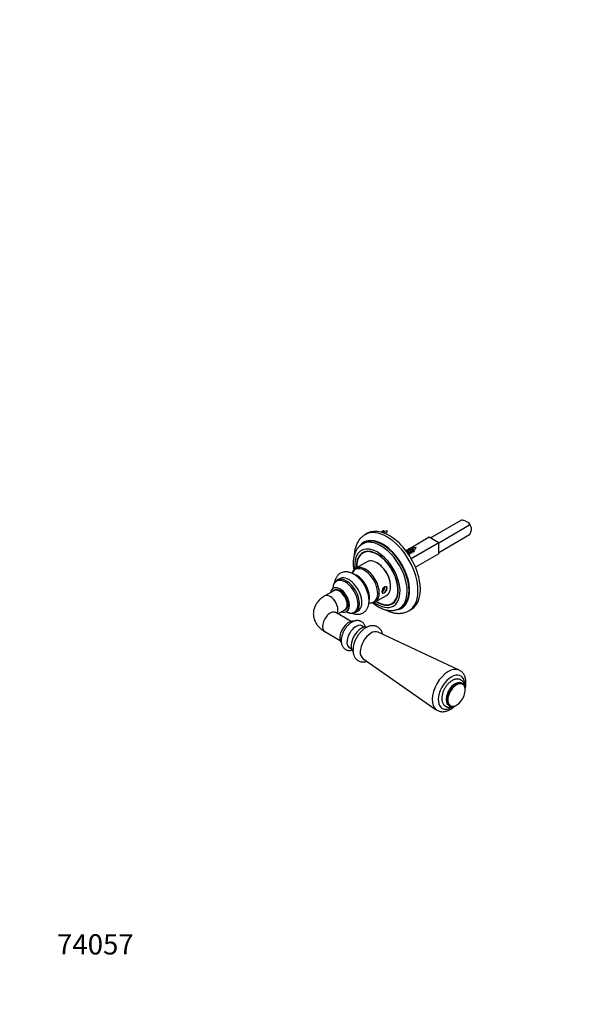
# Model space of a CAD drawing. Units: millimetres. Extents: x 0 to 835, y 0 to 1165.
# Drawn here: x 0 to 338, y 0 to 583 of the extents above; entities that cross this region are included whole.
import ezdxf
from ezdxf import colors
from ezdxf.entities.mleader import LeaderData, LeaderLine
from ezdxf.math import Vec2, Vec3

# ---------------------------------------------------------------- set-up
doc = ezdxf.new("R2010")
doc.units = ezdxf.units.MM
doc.layers.add('DV7_Défaut', color=7, linetype='Continuous')
doc.layers.add('Défaut', color=7, linetype='Continuous')

# ---------------------------------------------------------------- blocks, each defined once
blk = doc.blocks.new('_DOT')
at = {"color": 0}
blk.add_line((0, 0), (-1, 0), dxfattribs=at)
at = {"color": 0, "const_width": 0.333}
blk.add_lwpolyline([(-0.1665, 0, 1), (0.1665, 0, 1)], format="xyb", close=True, dxfattribs=at)
blk = doc.blocks.new('SE6')
at = {"layer": 'DV7_Défaut', "color": 7, "linetype": 'Continuous'}
for p, q in [((243.36, 276.06), (261.6, 286.6)), ((263.97, 286.21), (265.88, 285.11)), ((215.71, 279.73), (215.59, 280.54)), ((215.59, 280.54), (216.28, 279.89)), ((248.31, 273.21), (266.55, 283.74)), ((267.4, 282.47), (267.4, 280.27)), ((205.96, 278.78), (204.55, 277.96)), ((242.65, 276.47), (232.62, 270.68)), ((248.31, 273.21), (242.65, 276.47)), ((248.31, 267.49), (266.55, 278.02)), ((204.07, 273.07), (203.01, 272.46)), ((229.7, 268.99), (228.98, 268.58)), ((230.03, 268.71), (229.63, 268.48)), ((230.97, 269.73), (230.25, 269.31)), ((232.24, 270.46), (231.52, 270.05)), ((248.31, 273.21), (231.96, 263.77)), ((232.68, 269.93), (232.56, 270.74)), ((232.56, 270.74), (233.25, 270.09)), ((248.31, 266.67), (248.31, 273.21)), ((204.74, 267.97), (203.27, 267.12)), ((230.24, 266.52), (230.4, 266.61)), ((230.93, 266.92), (231.51, 267.25)), ((248.31, 266.67), (234.48, 258.69)), ((205.79, 261.94), (199.14, 258.1)), ((189.42, 251.91), (188.04, 251.11)), ((186.16, 244.83), (180.71, 241.69)), ((214.59, 244.81), (214.88, 244.78)), ((214.61, 244.94), (214.88, 244.78)), ((214.88, 244.78), (215.77, 245.88)), ((215.18, 246.23), (215.77, 245.88)), ((215.77, 245.88), (215.77, 246.84)), ((210.64, 238.18), (217.29, 242.02)), ((188.48, 231.16), (192.66, 233.57)), ((220.52, 237.24), (221.99, 238.09)), ((225.01, 234.35), (226.07, 234.97)), ((230.55, 232.93), (231.96, 233.75)), ((196.3, 226.64), (187.21, 231.89)), ((199.04, 232.06), (200.42, 232.86)), ((180.71, 220.63), (189.8, 215.38)), ((260.35, 197.8), (212.34, 220.25)), ((203.35, 204.68), (246.8, 174.34)), ((262.22, 189.74), (261.67, 190.05)), ((254.17, 177.06), (254.72, 176.75))]:
    blk.add_line(p, q, dxfattribs=at)
for centre, radius, start, end in [((260.34, 271.52), 15.13, 76.11854, 85.22754), ((218.6, 270.81), 9.36, 94.28533, 103.62843), ((209.59, 285.84), 10.08, 314.24539, 325.56785), ((262.78, 282.73), 3.91, 14.96149, 37.49914), ((263.79, 280.98), 3.91, 22.50086, 45.03851), ((252.86, 284.47), 15.13, 334.77246, 343.88146), ((216.93, 274.83), 5.03, 104.71988, 107.56117), ((238.95, 253.87), 17.31, 116.05731, 117.64478), ((229.04, 272.53), 5.78, 303.08367, 311.36852), ((233.9, 265.03), 5.03, 104.71988, 107.56117), ((235.57, 261.01), 9.36, 94.28533, 103.62843), ((226.56, 276.05), 10.08, 312.66947, 325.56785), ((231.08, 268.17), 1.01, 294.76207, 305.72426), ((194.43, 240.68), 12.8, 0.29798, 2.50163), ((252.52, 186.68), 11.44, 310.30315, 349.69685), ((256.36, 179.8), 3.45, 240.21136, 294.87848)]:
    blk.add_arc(centre, radius, start, end, dxfattribs=at)
for centre, major_axis, ratio, start_param, end_param in [((217.55, 255.45), (-13, 22.52), 0.57735, 3.141819, 6.282828), ((218.96, 256.26), (13, -22.52), 0.57735, 0, 3.141593), ((220.6, 265.08), (-5.63, 14.39), 0.81339, 6.173743, 6.220582), ((264.92, 282.8), (-1.87, 3.25), 0.57735, 4.294199, 5.130579), ((215.07, 254.02), (11.25, -19.49), 0.57735, 0, 3.38746), ((214.01, 253.41), (11, -19.05), 0.57735, 0, 3.142119), ((215.07, 254.02), (11, -19.05), 0.57735, 0, 3.141593), ((211.89, 252.18), (9.5, -16.45), 0.57735, 0, 4.064443), ((211.89, 252.18), (8.75, -15.16), 0.57735, 0, 3.995367), ((211.89, 252.18), (8.62, -14.94), 0.57735, 0, 3.982661), ((237.58, 255.28), (-5.63, 14.39), 0.81339, 6.173743, 6.220582), ((213.38, 253.04), (8.75, -15.16), 0.57735, 3.226548, 3.310825), ((211.54, 251.98), (5.75, -9.96), 0.57735, 0, 3.141593), ((231.01, 268.12), (-0.5, 0.866), 0.57735, 3.141593, 3.95394), ((204.29, 247.79), (-5.52, 9.55), 0.57735, 0, 0.44185), ((204.29, 247.79), (-5.52, 9.55), 0.57735, 2.700823, 6.283185), ((204.89, 248.14), (5.75, -9.96), 0.57735, 3.141593, 3.148099), ((204.89, 248.14), (5.75, -9.96), 0.57735, 0.00087, 3.141593), ((211.89, 252.18), (5.5, -9.53), 0.57735, 0.762922, 2.378671), ((192.96, 241.25), (-5.29, 9.15), 0.57735, 2.435621, 6.283185), ((193.54, 241.59), (5.5, -9.53), 0.57735, 3.130349, 3.141593), ((193.54, 241.59), (5.5, -9.53), 0.57735, 0, 3.130349), ((194.92, 242.38), (5.5, -9.53), 0.57735, 0, 3.141593), ((199.16, 244.83), (-5.5, 9.53), 0.57735, 3.885925, 5.538316), ((199.71, 245.15), (5.32, -9.21), 0.57735, 0.839657, 2.342112), ((189.62, 239.32), (-3.95, 6.85), 0.57735, 0, 0.605238), ((189.62, 239.32), (3.4, -5.89), 0.57735, 0, 3.43974), ((192.96, 241.25), (-5.29, 9.15), 0.57735, 0, 0.702016), ((189.68, 239.36), (4, -6.93), 0.57735, 0, 3.175865), ((189.62, 239.32), (-3.95, 6.85), 0.57735, 6.1391, 6.283185), ((189.41, 239.2), (3.25, -5.63), 0.57735, 0.014615, 3.141593), ((189.62, 239.32), (-3.95, 6.85), 0.57735, 3.195902, 6.1391), ((214.88, 245.96), (-1, -1.73), 0.57735, 0.550693, 2.590899), ((215.99, 245.32), (-1.03, -1.79), 0.57735, 0, 3.926991), ((183.96, 236.06), (-3.25, 5.63), 0.57735, 3.480348, 6.283053), ((215.99, 245.32), (-1.03, -1.79), 0.57735, 5.497787, 6.283185), ((189.62, 239.32), (3.4, -5.89), 0.57735, 5.985038, 6.283185), ((189.41, 239.2), (3.25, -5.63), 0.57735, 0, 0.014615), ((211.89, 252.18), (9.5, -16.45), 0.57735, 5.361021, 6.283185), ((211.89, 252.18), (8.75, -15.16), 0.57735, 5.429411, 6.283185), ((211.89, 252.18), (8.62, -14.94), 0.57735, 5.442117, 6.283185), ((213.38, 253.04), (8.75, -15.16), 0.57735, 6.113953, 6.19823), ((215.07, 254.02), (11.25, -19.49), 0.57735, 6.045411, 6.283185), ((214.01, 253.41), (11, -19.05), 0.57735, 6.280641, 6.283185), ((183.96, 226.26), (3.25, 5.63), 0.57735, 0, 3.141593), ((189.62, 239.32), (-3.95, 6.85), 0.57735, 2.536355, 2.897343), ((189.62, 239.32), (-3.95, 6.85), 0.57735, 2.897343, 3.195902), ((189.68, 239.36), (4, -6.93), 0.57735, 6.248453, 6.283185), ((193.54, 241.59), (5.5, -9.53), 0.57735, 6.282264, 6.283185), ((194.92, 219.93), (3.75, 6.5), 0.57735, 0.182269, 2.944169), ((199.16, 217.48), (3.75, 6.5), 0.57735, 0, 3.268119), ((202.35, 215.64), (4.25, 7.36), 0.57735, 0.166352, 2.986882), ((199.16, 217.48), (3.75, 6.5), 0.57735, 6.157539, 6.283185), ((208.07, 212.34), (4.5, 7.79), 0.57735, 0.04978, 3.091813), ((253.91, 185.87), (6.78, 11.74), 0.57735, 0.049024, 3.092782), ((255.8, 184.78), (-5.53, -9.59), 0.57735, 2.267042, 6.283185), ((257.92, 183.56), (3.75, 6.5), 0.57735, 0, 3.141593), ((258.47, 183.24), (3.75, 6.5), 0.57735, 0, 3.123589), ((258.74, 183.08), (3.66, 6.34), 0.57735, 0, 3.758748), ((258.47, 183.24), (3.75, 6.5), 0.57735, 6.270027, 6.283185), ((258.74, 183.08), (3.66, 6.34), 0.57735, 5.497787, 6.283185), ((258.74, 183.08), (3.66, 6.34), 0.57735, -1.01576, -0.785398), ((255.8, 184.78), (-5.53, -9.59), 0.57735, 0, 0.875095), ((258.47, 183.24), (3.75, 6.5), 0.57735, 3.123589, 3.141593), ((258.74, 183.08), (3.66, 6.34), 0.57735, 3.758748, 4.157352)]:
    blk.add_ellipse(centre, major_axis=major_axis, ratio=ratio, start_param=start_param, end_param=end_param, dxfattribs=at)
for points, weights, knots in [([(213.99, 279.54), (214, 279.56), (214.01, 279.57), (214.43, 280.07), (215.14, 279.78), (215.84, 279.49), (216.26, 278.79)], [0.989697556868, 0.994633845004, 1, 0.866025403784, 1, 0.869210475549, 0.993781298348], [0, 0, 0, 0.019865, 0.019865, 0.515828, 0.515828, 1, 1, 1]), ([(215.05, 279.8), (215.12, 280.11), (215.29, 280.31), (215.41, 280.46), (215.59, 280.54)], [0.933958053343, 0.94097049929, 1, 0.954853459629, 0.940133733968], [0, 0, 0, 0.566632, 0.566632, 1, 1, 1]), ([(228.75, 268.54), (229.12, 268.69), (229.57, 268.51), (230.29, 268.22), (230.7, 267.49), (231.11, 266.76), (230.91, 266.39), (230.74, 266.07), (230.33, 266.34)], [0.939574202975, 0.9120475587, 1, 0.866025403784, 1, 0.866025403784, 1, 0.885092606877, 0.967292865015], [0, 0, 0, 0.186811, 0.186811, 0.471374, 0.471374, 0.755936, 0.755936, 1, 1, 1]), ([(229.48, 268.53), (229.54, 268.84), (229.71, 269.04), (230.12, 269.54), (230.84, 269.25), (231.56, 268.95), (231.97, 268.23), (232.38, 267.5), (232.18, 267.12), (231.98, 266.75), (231.48, 267.16), (231.46, 267.18), (231.44, 267.2)], [0.933958053343, 0.94097049929, 1, 0.866025403784, 1, 0.866025403784, 1, 0.866025403784, 1, 0.866025403784, 1, 0.993567947001, 0.987753493263], [0, 0, 0, 0.09816, 0.09816, 0.320946, 0.320946, 0.543732, 0.543732, 0.766518, 0.766518, 0.989304, 0.989304, 1, 1, 1]), ([(231.71, 267.73), (231.65, 267.91), (231.52, 268.11), (231.21, 268.58), (230.69, 268.75), (230.32, 268.88), (230.03, 268.71)], [0.933182124436, 0.936381553095, 1, 0.866025403784, 1, 0.900079729821, 0.949203542247], [0, 0, 0, 0.213834, 0.213834, 0.664149, 0.664149, 1, 1, 1]), ([(230.75, 269.27), (230.82, 269.58), (230.98, 269.78), (231.4, 270.27), (232.11, 269.98), (232.83, 269.69), (233.25, 268.96), (233.66, 268.23), (233.46, 267.86), (233.26, 267.48), (232.75, 267.9), (232.7, 267.95), (232.64, 268)], [0.933958053343, 0.94097049929, 1, 0.866025403784, 1, 0.866025403784, 1, 0.866025403784, 1, 0.866025403784, 1, 0.983178926006, 0.970581765176], [0, 0, 0, 0.096493, 0.096493, 0.315496, 0.315496, 0.534498, 0.534498, 0.753501, 0.753501, 0.972503, 0.972503, 1, 1, 1]), ([(232.02, 270), (232.09, 270.31), (232.26, 270.51), (232.38, 270.66), (232.56, 270.74)], [0.933958053343, 0.94097049929, 1, 0.954853459629, 0.940133733968], [0, 0, 0, 0.566632, 0.566632, 1, 1, 1]), ([(230.4, 266.61), (230.43, 266.63), (230.46, 266.68), (230.55, 266.91), (230.24, 267.38), (229.93, 267.84), (229.42, 268.02), (229.26, 268.07), (229.1, 268.07)], [0.949203542247, 0.965945673963, 1, 0.866025403784, 1, 0.866025403784, 1, 0.954084380518, 0.939641057605], [0, 0, 0, 0.09788, 0.09788, 0.482954, 0.482954, 0.868028, 0.868028, 1, 1, 1])]:
    blk.add_rational_spline(points, weights, degree=2, knots=knots, dxfattribs=at)
for points, knots in [([(204.56, 277.96), (204.38, 277.86), (203.95, 277.62), (203.22, 277.08), (202.44, 276.41), (201.71, 275.65), (201.04, 274.81), (200.43, 273.91), (199.89, 272.93), (199.42, 271.89), (199.02, 270.78), (198.69, 269.61), (198.43, 268.38), (198.25, 267.1), (198.19, 266.22), (198.17, 265.77)], [0, 0, 0, 0, 0.040477, 0.116644, 0.192831, 0.26936, 0.346522, 0.424566, 0.503676, 0.583955, 0.665412, 0.747969, 0.831472, 0.915719, 1, 1, 1, 1]), ([(203.01, 272.44), (202.84, 272.35), (202.43, 272.12), (201.76, 271.61), (201.05, 270.97), (200.39, 270.25), (199.8, 269.46), (199.27, 268.59), (198.81, 267.66), (198.42, 266.66), (198.1, 265.6), (197.85, 264.48), (197.68, 263.3), (197.59, 262.08), (197.57, 260.82), (197.63, 259.53), (197.75, 258.28), (197.88, 257.47), (197.94, 257.1)], [0, 0, 0, 0, 0.034571, 0.09551, 0.156483, 0.217793, 0.279711, 0.342456, 0.406178, 0.470935, 0.536693, 0.603331, 0.67067, 0.738505, 0.806642, 0.874917, 0.943187, 1, 1, 1, 1]), ([(232.86, 268.18), (232.88, 268.19), (232.89, 268.21), (232.9, 268.23), (232.91, 268.27), (232.92, 268.32), (232.91, 268.38), (232.9, 268.44), (232.88, 268.51), (232.84, 268.59), (232.81, 268.67), (232.76, 268.75), (232.71, 268.84), (232.65, 268.92), (232.58, 269), (232.5, 269.08), (232.42, 269.16), (232.33, 269.23), (232.24, 269.29), (232.15, 269.35), (232.04, 269.4), (231.95, 269.43), (231.85, 269.46), (231.75, 269.48), (231.66, 269.48), (231.56, 269.48), (231.47, 269.47), (231.38, 269.43), (231.37, 269.43), (231.36, 269.43), (231.35, 269.42)], [0, 0, 0, 0, 0.063217, 0.063217, 0.063217, 0.172365, 0.172365, 0.172365, 0.285867, 0.285867, 0.285867, 0.400796, 0.400796, 0.400796, 0.513786, 0.513786, 0.513786, 0.630539, 0.630539, 0.630539, 0.748858, 0.748858, 0.748858, 0.865164, 0.865164, 0.865164, 0.984601, 0.984601, 0.984601, 1, 1, 1, 1]), ([(231.67, 267.35), (231.69, 267.36), (231.71, 267.38), (231.72, 267.41), (231.74, 267.45), (231.75, 267.51), (231.75, 267.58), (231.74, 267.62), (231.73, 267.67), (231.71, 267.73)], [0, 0, 0, 0, 0.274129, 0.274129, 0.274129, 0.706365, 0.706365, 0.706365, 1, 1, 1, 1]), ([(199.1, 258.06), (198.99, 258), (198.72, 257.84), (198.28, 257.47), (197.82, 256.98), (197.42, 256.41), (197.1, 255.78), (196.93, 255.33), (196.85, 255.11)], [0, 0, 0, 0, 0.093238, 0.274349, 0.45581, 0.639027, 0.824972, 1, 1, 1, 1]), ([(188.12, 251.15), (188.06, 251.11), (187.82, 251), (187.41, 250.68), (186.94, 250.23), (186.52, 249.7), (186.17, 249.09), (185.89, 248.42), (185.68, 247.69), (185.54, 246.95), (185.5, 246.45), (185.49, 246.23)], [0, 0, 0, 0, 0.035345, 0.155316, 0.275184, 0.395889, 0.518266, 0.642755, 0.769344, 0.897651, 1, 1, 1, 1]), ([(197.08, 231.47), (197.29, 231.39), (197.81, 231.21), (198.63, 231), (199.53, 230.87), (200.41, 230.85), (201.26, 230.93), (202.06, 231.11), (202.82, 231.38), (203.52, 231.74), (204.16, 232.18), (204.75, 232.7), (205.27, 233.29), (205.73, 233.95), (206.11, 234.67), (206.44, 235.46), (206.69, 236.31), (206.86, 237.21), (206.96, 238.17), (206.98, 239.16), (206.92, 240.19), (206.78, 241.24), (206.57, 242.31), (206.29, 243.38), (205.94, 244.44), (205.53, 245.5), (205.05, 246.54), (204.52, 247.56), (203.93, 248.55), (203.29, 249.5), (202.61, 250.42), (201.88, 251.28), (201.12, 252.09), (200.32, 252.84), (199.48, 253.53), (198.63, 254.14), (197.74, 254.68), (196.84, 255.13), (195.93, 255.49), (195.02, 255.75), (194.11, 255.91), (193.23, 255.96), (192.37, 255.91), (191.55, 255.76), (190.78, 255.52), (190.06, 255.18), (189.4, 254.77), (188.8, 254.27), (188.26, 253.7), (187.78, 253.06), (187.37, 252.36), (187.03, 251.59), (186.76, 250.76), (186.62, 250.13), (186.56, 249.77), (186.55, 249.71)], [0, 0, 0, 0, 0.0144906, 0.0347911, 0.0547724, 0.0743116, 0.0933438, 0.1118788, 0.1299907, 0.1477963, 0.1654343, 0.1830228, 0.2006909, 0.2185766, 0.2367965, 0.2554317, 0.2745135, 0.2940143, 0.313854, 0.3339229, 0.3541116, 0.374323, 0.3945002, 0.4146226, 0.4346863, 0.4546982, 0.4746709, 0.4946203, 0.514564, 0.534519, 0.5544995, 0.5745244, 0.5946126, 0.6147812, 0.6350442, 0.6554084, 0.6758676, 0.6963935, 0.7168979, 0.737266, 0.7573574, 0.7770388, 0.796225, 0.8149034, 0.8331312, 0.8510145, 0.8686874, 0.8862806, 0.9039098, 0.921717, 0.9398265, 0.9583317, 0.9772802, 0.996662, 1, 1, 1, 1]), ([(199.76, 253.79), (199.58, 253.9), (199.18, 254.14), (198.48, 254.45), (197.93, 254.64), (197.64, 254.72), (197.61, 254.73)], [0, 0, 0, 0, 0.238157, 0.596828, 0.955339, 1, 1, 1, 1]), ([(185.82, 246.46), (185.82, 246.46), (185.81, 246.45), (185.76, 246.38), (185.65, 246.28), (185.57, 246.23), (185.54, 246.21)], [0, 0, 0, 0, 0.186036, 0.502407, 0.858542, 1, 1, 1, 1]), ([(217.16, 244.68), (216.82, 244.22), (216.38, 243.84), (215.58, 243.38), (215.21, 243.31), (214.68, 243.54), (214.53, 243.86), (214.53, 244.8), (214.7, 245.39), (215.24, 246.38), (215.61, 246.8), (216.42, 247.25), (216.85, 247.3), (217.52, 246.98), (217.74, 246.62), (217.73, 245.68), (217.5, 245.14), (217.16, 244.68)], [0, 0, 0, 0, 0.125, 0.125, 0.25, 0.25, 0.375, 0.375, 0.5, 0.5, 0.625, 0.625, 0.75, 0.75, 0.875, 0.875, 1, 1, 1, 1]), ([(180.71, 241.69), (180.48, 241.55), (179.94, 241.23), (179.03, 240.6), (178.07, 239.82), (177.2, 238.98), (176.42, 238.08), (175.75, 237.15), (175.18, 236.18), (174.72, 235.18), (174.37, 234.17), (174.12, 233.14), (173.97, 232.12), (173.93, 231.09), (173.99, 230.08), (174.14, 229.07), (174.38, 228.09), (174.72, 227.14), (175.15, 226.21), (175.66, 225.31), (176.26, 224.45), (176.94, 223.62), (177.71, 222.83), (178.56, 222.09), (179.48, 221.39), (180.24, 220.91), (180.63, 220.68), (180.71, 220.63)], [0, 0, 0, 0, 0.027223, 0.074409, 0.121429, 0.16774, 0.213084, 0.257318, 0.300414, 0.342439, 0.383513, 0.423788, 0.463424, 0.502584, 0.541431, 0.5801, 0.618739, 0.657517, 0.696609, 0.73619, 0.776431, 0.817485, 0.859473, 0.90246, 0.94643, 0.990404, 1, 1, 1, 1]), ([(206.96, 238.53), (206.98, 238.61), (207.06, 238.94), (207.17, 239.55), (207.22, 240.24), (207.23, 240.62), (207.23, 240.75)], [0, 0, 0, 0, 0.110303, 0.479191, 0.851328, 1, 1, 1, 1]), ([(206.9, 237.7), (206.96, 237.68), (207.28, 237.62), (207.84, 237.55), (208.58, 237.55), (209.29, 237.65), (209.95, 237.84), (210.41, 238.03), (210.61, 238.17), (210.64, 238.19)], [0, 0, 0, 0, 0.044746, 0.236664, 0.426142, 0.612428, 0.795324, 0.975356, 1, 1, 1, 1]), ([(209.17, 237.64), (209.23, 237.6), (209.64, 237.26), (210.41, 236.66), (211.49, 235.91), (212.59, 235.24), (213.71, 234.64), (214.83, 234.14), (215.96, 233.72), (217.08, 233.41), (218.2, 233.19), (219.29, 233.07), (220.36, 233.05), (221.4, 233.13), (222.4, 233.31), (223.35, 233.58), (224.23, 233.93), (224.71, 234.19), (224.97, 234.34)], [0, 0, 0, 0, 0.011161, 0.079658, 0.148342, 0.217197, 0.286182, 0.355195, 0.424078, 0.492639, 0.560647, 0.627861, 0.694079, 0.759175, 0.823131, 0.886039, 0.948085, 1, 1, 1, 1]), ([(216.81, 233.49), (216.88, 233.45), (217.36, 233.21), (218.25, 232.8), (219.47, 232.33), (220.7, 231.95), (221.91, 231.66), (223.11, 231.48), (224.29, 231.4), (225.43, 231.41), (226.55, 231.53), (227.62, 231.74), (228.65, 232.04), (229.65, 232.44), (230.22, 232.75), (230.55, 232.93)], [0, 0, 0, 0, 0.015709, 0.101745, 0.187661, 0.273265, 0.358328, 0.442596, 0.525836, 0.607869, 0.688607, 0.768069, 0.846379, 0.923744, 1, 1, 1, 1]), ([(187.21, 231.89), (187.15, 231.92), (187.01, 232.01), (186.81, 232.15), (186.68, 232.26), (186.63, 232.31), (186.63, 232.31), (186.63, 232.31)], [0, 0, 0, 0, 0.13852, 0.391137, 0.645231, 0.902597, 1, 1, 1, 1]), ([(193.53, 232.29), (193.77, 232.17), (194.27, 231.95), (195.02, 231.69), (195.79, 231.52), (196.53, 231.44), (197.25, 231.47), (197.93, 231.59), (198.54, 231.79), (198.86, 231.97), (199.03, 232.06)], [0, 0, 0, 0, 0.123266, 0.256654, 0.389468, 0.521045, 0.650685, 0.777919, 0.902749, 1, 1, 1, 1]), ([(193.55, 232.35), (193.58, 232.37), (193.67, 232.42), (193.81, 232.45), (193.89, 232.46), (193.91, 232.46), (193.91, 232.46)], [0, 0, 0, 0, 0.1678212, 0.5332171, 0.8507846, 1, 1, 1, 1]), ([(204.8, 223.37), (204.75, 223.55), (204.61, 223.99), (204.33, 224.62), (203.94, 225.25), (203.47, 225.8), (202.95, 226.25), (202.38, 226.61), (201.76, 226.88), (201.12, 227.06), (200.45, 227.15), (199.77, 227.15), (199.06, 227.06), (198.33, 226.87), (197.6, 226.6), (196.86, 226.23), (196.13, 225.78), (195.42, 225.25), (194.74, 224.64), (194.08, 223.98), (193.47, 223.25), (192.9, 222.48), (192.38, 221.67), (191.91, 220.83), (191.5, 219.96), (191.15, 219.07), (190.86, 218.17), (190.64, 217.27), (190.5, 216.38), (190.45, 215.68), (190.45, 215.33), (190.45, 215.24)], [0, 0, 0, 0, 0.026745, 0.063503, 0.099139, 0.133573, 0.16695, 0.199559, 0.231758, 0.263838, 0.296146, 0.329029, 0.362764, 0.397502, 0.433229, 0.469755, 0.506786, 0.544029, 0.581235, 0.618324, 0.655283, 0.692135, 0.728921, 0.765693, 0.802502, 0.839392, 0.876422, 0.913648, 0.951117, 0.98885, 1, 1, 1, 1]), ([(214.97, 219.02), (214.91, 219.3), (214.76, 219.86), (214.46, 220.65), (214.06, 221.38), (213.59, 222.03), (213.06, 222.6), (212.47, 223.07), (211.83, 223.46), (211.15, 223.75), (210.44, 223.95), (209.71, 224.06), (208.95, 224.08), (208.17, 224.02), (207.38, 223.86), (206.57, 223.6), (205.76, 223.26), (204.94, 222.82), (204.14, 222.3), (203.36, 221.7), (202.61, 221.03), (201.89, 220.3), (201.21, 219.51), (200.57, 218.67), (199.98, 217.79), (199.44, 216.87), (198.96, 215.93), (198.53, 214.96), (198.17, 213.98), (197.88, 212.99), (197.65, 212), (197.51, 211.02), (197.45, 210.22), (197.44, 209.81), (197.44, 209.68)], [0, 0, 0, 0, 0.031765, 0.064819, 0.09701, 0.128222, 0.1585, 0.188011, 0.216988, 0.245697, 0.274338, 0.303174, 0.33246, 0.362408, 0.39316, 0.424752, 0.457093, 0.489994, 0.52322, 0.556553, 0.589837, 0.623016, 0.656083, 0.689053, 0.721958, 0.754836, 0.78773, 0.82067, 0.853701, 0.886865, 0.920203, 0.953748, 0.987509, 1, 1, 1, 1]), ([(204.15, 223.29), (204.15, 223.29), (204.15, 223.29), (204.11, 223.29), (203.97, 223.31), (203.75, 223.39), (203.51, 223.52), (203.41, 223.61), (203.36, 223.65)], [0, 0, 0, 0, 0.004662, 0.178675, 0.367434, 0.580471, 0.835659, 1, 1, 1, 1]), ([(190.45, 215.24), (190.45, 215.06), (190.46, 214.65), (190.53, 213.92), (190.71, 213.12), (190.98, 212.38), (191.32, 211.7), (191.75, 211.11), (192.24, 210.6), (192.78, 210.18), (193.37, 209.86), (194, 209.63), (194.65, 209.49), (195.33, 209.44), (196.03, 209.47), (196.54, 209.57), (196.82, 209.64), (196.87, 209.65)], [0, 0, 0, 0, 0.043394, 0.123215, 0.202901, 0.281366, 0.357799, 0.431737, 0.503221, 0.572709, 0.640884, 0.708487, 0.776109, 0.844528, 0.914424, 0.986282, 1, 1, 1, 1]), ([(195.92, 210.76), (195.96, 210.75), (196.06, 210.72), (196.29, 210.59), (196.49, 210.43), (196.59, 210.31), (196.62, 210.26), (196.62, 210.26), (196.62, 210.26)], [0, 0, 0, 0, 0.106796, 0.354924, 0.595192, 0.791558, 0.966322, 1, 1, 1, 1]), ([(197.44, 209.68), (197.44, 209.49), (197.45, 209.03), (197.53, 208.22), (197.71, 207.34), (197.97, 206.5), (198.32, 205.72), (198.75, 205.03), (199.25, 204.41), (199.82, 203.89), (200.43, 203.45), (201.09, 203.11), (201.78, 202.86), (202.5, 202.7), (203.24, 202.63), (204.01, 202.65), (204.8, 202.76), (205.37, 202.91), (205.68, 203), (205.73, 203.02)], [0, 0, 0, 0, 0.03807, 0.107899, 0.177632, 0.24646, 0.313773, 0.379159, 0.442532, 0.504114, 0.564321, 0.623675, 0.682676, 0.741773, 0.801516, 0.862398, 0.9248, 0.988922, 1, 1, 1, 1]), ([(263.64, 187.9), (263.64, 187.91), (263.61, 188.19), (263.54, 188.73), (263.34, 189.47), (263.06, 190.15), (262.7, 190.75), (262.27, 191.27), (261.78, 191.71), (261.24, 192.05), (260.66, 192.3), (260.05, 192.46), (259.41, 192.53), (258.75, 192.5), (258.07, 192.39), (257.37, 192.19), (256.66, 191.9), (255.96, 191.51), (255.26, 191.05), (254.58, 190.5), (253.93, 189.89), (253.31, 189.22), (252.74, 188.5), (252.2, 187.73), (251.71, 186.93), (251.28, 186.09), (250.91, 185.24), (250.6, 184.37), (250.35, 183.5), (250.18, 182.64), (250.08, 181.82), (250.06, 181.35), (250.06, 181.11)], [0, 0, 0, 0, 0.001788, 0.03819, 0.074379, 0.110008, 0.144742, 0.178405, 0.211059, 0.242963, 0.274484, 0.30593, 0.337666, 0.370032, 0.403252, 0.437387, 0.47232, 0.507801, 0.543558, 0.579354, 0.615072, 0.65068, 0.686188, 0.721623, 0.757022, 0.792427, 0.827873, 0.863399, 0.899052, 0.934871, 0.97089, 1, 1, 1, 1]), ([(263.89, 186.66), (263.95, 186.88), (264.08, 187.46), (264.24, 188.38), (264.35, 189.44), (264.37, 190.47), (264.32, 191.48), (264.18, 192.46), (263.96, 193.39), (263.65, 194.26), (263.26, 195.06), (262.8, 195.79), (262.26, 196.43), (261.67, 196.98), (261.02, 197.45), (260.6, 197.67), (260.35, 197.79)], [0, 0, 0, 0, 0.0462231, 0.122444, 0.1990422, 0.275999, 0.3532169, 0.4303884, 0.5070904, 0.5828043, 0.6570234, 0.729407, 0.7998816, 0.8686382, 0.9360605, 1, 1, 1, 1]), ([(263.92, 186.1), (263.92, 186.24), (263.91, 186.58), (263.84, 187.17), (263.69, 187.8), (263.47, 188.38), (263.17, 188.88), (262.81, 189.3), (262.49, 189.58), (262.31, 189.68), (262.27, 189.7)], [0, 0, 0, 0, 0.07959, 0.230196, 0.380871, 0.53082, 0.679148, 0.825018, 0.968201, 1, 1, 1, 1]), ([(250.06, 181.11), (250.06, 180.94), (250.07, 180.55), (250.14, 179.85), (250.31, 179.11), (250.57, 178.4), (250.9, 177.77), (251.31, 177.22), (251.78, 176.76), (252.3, 176.39), (252.87, 176.11), (253.47, 175.92), (254.1, 175.82), (254.76, 175.81), (255.43, 175.89), (256.12, 176.07), (256.65, 176.26), (256.94, 176.39), (256.99, 176.42)], [0, 0, 0, 0, 0.03914, 0.111952, 0.184711, 0.256593, 0.32688, 0.395085, 0.461176, 0.52556, 0.588918, 0.651941, 0.715289, 0.779693, 0.845694, 0.91353, 0.983079, 1, 1, 1, 1]), ([(246.81, 174.34), (247, 174.21), (247.35, 173.97), (248.02, 173.66), (248.76, 173.41), (249.53, 173.25), (250.33, 173.18), (251.15, 173.21), (252, 173.32), (252.86, 173.53), (253.73, 173.83), (254.61, 174.22), (255.48, 174.7), (256.35, 175.27), (257.19, 175.91), (257.83, 176.46), (258.18, 176.79), (258.27, 176.88)], [0, 0, 0, 0, 0.051284, 0.117386, 0.183302, 0.249512, 0.316533, 0.384799, 0.454613, 0.526092, 0.599136, 0.673448, 0.74862, 0.824244, 0.89996, 0.975552, 1, 1, 1, 1])]:
    blk.add_open_spline(points, degree=3, knots=knots, dxfattribs=at)

msp = doc.modelspace()

# ---------------------------------------------------------------- block references
at = {"layer": 'Défaut'}
msp.add_blockref('SE6', (0, 0), dxfattribs=at)

# ---------------------------------------------------------------- leaders
at = {"layer": 'Défaut', "color": 7, "linetype": 'Continuous'}
ml = msp.add_multileader_mtext('Standard', dxfattribs=at)
ml.set_content('{\\pxsm0.9;\\fSolid Edge ISO|b1||i0||c0|p34;\\W1.;17/07/2020\\P}', color=256)
ml.set_leader_properties()
ml.set_arrow_properties(name='DOT')
ml.build(insert=Vec2(0, 0))
ml.multileader.update_dxf_attribs({"leader_type": 0, "dogleg_length": 0, "arrow_head_size": 12})
ctx = ml.context
ctx.base_point, ctx.char_height, ctx.arrow_head_size, ctx.landing_gap_size = Vec3(747.02, 1157.46), 12, 12, 4.2
notes = []
notes.append((ctx, [(0, (0, 0, 0), (0, 0), (1, 0), 1, [])]))
ctx.mtext.insert = Vec3(749.02, 1163.58)
ml = msp.add_multileader_mtext('Standard', dxfattribs=at)
ml.set_content('{\\pxsm0.9;\\fArial|b1||i0||c0|p34;\\W1.;DHRM1/S\\P}', color=256)
ml.set_leader_properties()
ml.set_arrow_properties(name='DOT')
ml.build(insert=Vec2(0, 0))
ml.multileader.update_dxf_attribs({"leader_type": 0, "dogleg_length": 0, "arrow_head_size": 12})
ctx = ml.context
ctx.base_point, ctx.char_height, ctx.arrow_head_size, ctx.landing_gap_size = Vec3(27.89, 1157.28), 12, 12, 4.2
notes.append((ctx, [(0, (0, 0, 0), (0, 0), (1, 0), 1, [])]))
ctx.mtext.insert = Vec3(29.89, 1163.39)
ml = msp.add_multileader_mtext('Standard', dxfattribs=at)
ml.set_content('{\\pxsm0.9;\\fArial|b1||i0||c0|p34;\\W1.;74057\\P}', color=256)
ml.set_leader_properties()
ml.set_arrow_properties(name='DOT')
ml.build(insert=Vec2(0, 0))
ml.multileader.update_dxf_attribs({"leader_type": 0, "dogleg_length": 0, "arrow_head_size": 12})
ctx = ml.context
ctx.base_point, ctx.char_height, ctx.arrow_head_size, ctx.landing_gap_size = Vec3(20.12, 35.4), 12, 12, 4.2
notes.append((ctx, [(0, (0, 0, 0), (0, 0), (1, 0), 1, [])]))
ctx.mtext.insert = Vec3(22.12, 41.5)
for ctx, leaders in notes:
    for number, flags, end, landing, length, lines in leaders:
        leader = LeaderData()
        leader.index, (leader.has_last_leader_line, leader.has_dogleg_vector, leader.attachment_direction) = number, flags
        leader.last_leader_point, leader.dogleg_vector, leader.dogleg_length = Vec3(end), Vec3(landing), length
        for number, points, colour, breaks in lines:
            line = LeaderLine()
            line.index, line.vertices, line.color, line.breaks = number, Vec3.list(points), colors.encode_raw_color(colour), breaks
            leader.lines.append(line)
        ctx.leaders.append(leader)

doc.saveas('drawing.dxf')
